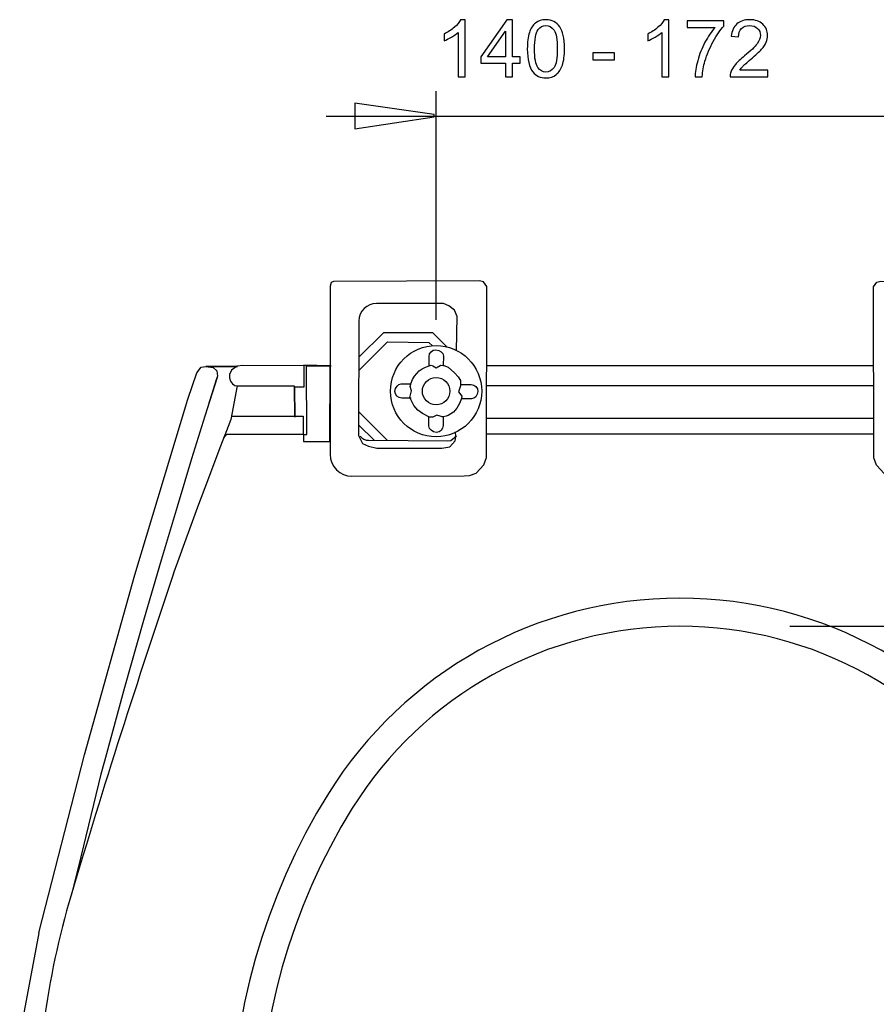
# Model space of a CAD drawing. Extents: x -33.4 to 25.4, y -36.2 to 36.2.
# Drawn here: x -33.2 to -2.8, y 1.3 to 36.2 of the extents above; entities that cross this region are included whole.
import ezdxf

# ---------------------------------------------------------------- set-up
doc = ezdxf.new("R2010")
doc.units = 0
doc.header["$MEASUREMENT"] = 0
doc.layers.get('0').update_dxf_attribs({"linetype": 'CONTINUOUS'})

msp = doc.modelspace()

# ---------------------------------------------------------------- linework, layer by layer
at = {"color": 250}
for points, knots in [([(-17.4131, 34.2127), (-17.4131, 34.2127), (-17.6609, 34.2127), (-17.6609, 34.2127), (-17.6609, 34.2127), (-17.6609, 34.2127), (-17.6609, 35.7931), (-17.6609, 35.7931), (-17.6609, 35.7931), (-17.7207, 35.7362), (-17.7987, 35.6792), (-17.8957, 35.6223), (-17.8957, 35.6223), (-17.993, 35.5654), (-18.08, 35.5227), (-18.1571, 35.4944), (-18.1571, 35.4944), (-18.1571, 35.4944), (-18.1571, 35.7338), (-18.1571, 35.7338), (-18.1571, 35.7338), (-18.0184, 35.7992), (-17.897, 35.8782), (-17.7931, 35.9709), (-17.7931, 35.9709), (-17.6896, 36.064), (-17.6158, 36.1539), (-17.5725, 36.2413), (-17.5725, 36.2413), (-17.5725, 36.2413), (-17.4131, 36.2413), (-17.4131, 36.2413), (-17.4131, 36.2413), (-17.4131, 36.2413), (-17.4131, 34.2127), (-17.4131, 34.2127)], [0, 0, 0, 0, 0.1, 0.1, 0.1, 0.1, 0.2, 0.2, 0.2, 0.2, 0.3, 0.3, 0.3, 0.3, 0.4, 0.4, 0.4, 0.4, 0.5, 0.5, 0.5, 0.5, 0.6, 0.6, 0.6, 0.6, 0.7, 0.7, 0.7, 0.7, 0.8, 0.8, 0.8, 0.8, 1, 1, 1, 1]), ([(-15.9827, 34.2127), (-15.9827, 34.2127), (-15.9827, 34.6962), (-15.9827, 34.6962), (-15.9827, 34.6962), (-15.9827, 34.6962), (-16.859, 34.6962), (-16.859, 34.6962), (-16.859, 34.6962), (-16.859, 34.6962), (-16.859, 34.9239), (-16.859, 34.9239), (-16.859, 34.9239), (-16.859, 34.9239), (-15.9371, 36.2329), (-15.9371, 36.2329), (-15.9371, 36.2329), (-15.9371, 36.2329), (-15.7344, 36.2329), (-15.7344, 36.2329), (-15.7344, 36.2329), (-15.7344, 36.2329), (-15.7344, 34.9239), (-15.7344, 34.9239), (-15.7344, 34.9239), (-15.7344, 34.9239), (-15.4615, 34.9239), (-15.4615, 34.9239), (-15.4615, 34.9239), (-15.4615, 34.9239), (-15.4615, 34.6962), (-15.4615, 34.6962), (-15.4615, 34.6962), (-15.4615, 34.6962), (-15.7344, 34.6962), (-15.7344, 34.6962), (-15.7344, 34.6962), (-15.7344, 34.6962), (-15.7344, 34.2127), (-15.7344, 34.2127), (-15.7344, 34.2127), (-15.7344, 34.2127), (-15.9827, 34.2127), (-15.9827, 34.2127)], [0, 0, 0, 0, 0.0833333, 0.0833333, 0.0833333, 0.0833333, 0.1666667, 0.1666667, 0.1666667, 0.1666667, 0.25, 0.25, 0.25, 0.25, 0.3333333, 0.3333333, 0.3333333, 0.3333333, 0.4166667, 0.4166667, 0.4166667, 0.4166667, 0.5, 0.5, 0.5, 0.5, 0.5833333, 0.5833333, 0.5833333, 0.5833333, 0.6666667, 0.6666667, 0.6666667, 0.6666667, 0.75, 0.75, 0.75, 0.75, 0.8333333, 0.8333333, 0.8333333, 0.8333333, 1, 1, 1, 1]), ([(-15.2079, 35.2089), (-15.2079, 35.4479), (-15.1835, 35.6403), (-15.1341, 35.7856), (-15.1341, 35.7856), (-15.0852, 35.9313), (-15.0118, 36.0438), (-14.9149, 36.1229), (-14.9149, 36.1229), (-14.8181, 36.2018), (-14.6961, 36.2413), (-14.5494, 36.2413), (-14.5494, 36.2413), (-14.4408, 36.2413), (-14.3458, 36.2193), (-14.2639, 36.1755), (-14.2639, 36.1755), (-14.1821, 36.1322), (-14.1148, 36.0692), (-14.0612, 35.9869), (-14.0612, 35.9869), (-14.0081, 35.9046), (-13.9662, 35.8044), (-13.9361, 35.6863), (-13.9361, 35.6863), (-13.9055, 35.5683), (-13.8905, 35.4093), (-13.8905, 35.2089), (-13.8905, 35.2089), (-13.8905, 34.9719), (-13.9149, 34.7809), (-13.9634, 34.6351), (-13.9634, 34.6351), (-14.0123, 34.4892), (-14.0852, 34.3769), (-14.1821, 34.2974), (-14.1821, 34.2974), (-14.279, 34.2179), (-14.4012, 34.1784), (-14.5494, 34.1784), (-14.5494, 34.1784), (-14.7441, 34.1784), (-14.897, 34.248), (-15.0081, 34.3877), (-15.0081, 34.3877), (-15.1412, 34.5556), (-15.2079, 34.8298), (-15.2079, 35.2089)], [0, 0, 0, 0, 0.0769231, 0.0769231, 0.0769231, 0.0769231, 0.1538462, 0.1538462, 0.1538462, 0.1538462, 0.2307692, 0.2307692, 0.2307692, 0.2307692, 0.3076923, 0.3076923, 0.3076923, 0.3076923, 0.3846154, 0.3846154, 0.3846154, 0.3846154, 0.4615385, 0.4615385, 0.4615385, 0.4615385, 0.5384615, 0.5384615, 0.5384615, 0.5384615, 0.6153846, 0.6153846, 0.6153846, 0.6153846, 0.6923077, 0.6923077, 0.6923077, 0.6923077, 0.7692308, 0.7692308, 0.7692308, 0.7692308, 0.8461538, 0.8461538, 0.8461538, 0.8461538, 1, 1, 1, 1]), ([(-14.953, 35.2089), (-14.953, 34.8773), (-14.9139, 34.6568), (-14.8363, 34.5467), (-14.8363, 34.5467), (-14.7588, 34.437), (-14.6632, 34.3821), (-14.5494, 34.3821), (-14.5494, 34.3821), (-14.4351, 34.3821), (-14.3397, 34.4376), (-14.262, 34.5476), (-14.262, 34.5476), (-14.1844, 34.6576), (-14.1454, 34.8783), (-14.1454, 35.2089), (-14.1454, 35.2089), (-14.1454, 35.5414), (-14.1844, 35.7625), (-14.262, 35.8716), (-14.262, 35.8716), (-14.3397, 35.9813), (-14.4361, 36.0358), (-14.5518, 36.0358), (-14.5518, 36.0358), (-14.6661, 36.0358), (-14.7568, 35.9874), (-14.825, 35.891), (-14.825, 35.891), (-14.9102, 35.7682), (-14.953, 35.5406), (-14.953, 35.2089)], [0, 0, 0, 0, 0.1111111, 0.1111111, 0.1111111, 0.1111111, 0.2222222, 0.2222222, 0.2222222, 0.2222222, 0.3333333, 0.3333333, 0.3333333, 0.3333333, 0.4444444, 0.4444444, 0.4444444, 0.4444444, 0.5555556, 0.5555556, 0.5555556, 0.5555556, 0.6666667, 0.6666667, 0.6666667, 0.6666667, 0.7777778, 0.7777778, 0.7777778, 0.7777778, 1, 1, 1, 1]), ([(-10.1963, 34.2127), (-10.1963, 34.2127), (-10.4441, 34.2127), (-10.4441, 34.2127), (-10.4441, 34.2127), (-10.4441, 34.2127), (-10.4441, 35.7931), (-10.4441, 35.7931), (-10.4441, 35.7931), (-10.504, 35.7362), (-10.582, 35.6792), (-10.6789, 35.6223), (-10.6789, 35.6223), (-10.7763, 35.5654), (-10.8632, 35.5227), (-10.9404, 35.4944), (-10.9404, 35.4944), (-10.9404, 35.4944), (-10.9404, 35.7338), (-10.9404, 35.7338), (-10.9404, 35.7338), (-10.8017, 35.7992), (-10.6803, 35.8782), (-10.5764, 35.9709), (-10.5764, 35.9709), (-10.4729, 36.064), (-10.399, 36.1539), (-10.3558, 36.2413), (-10.3558, 36.2413), (-10.3558, 36.2413), (-10.1963, 36.2413), (-10.1963, 36.2413), (-10.1963, 36.2413), (-10.1963, 36.2413), (-10.1963, 34.2127), (-10.1963, 34.2127)], [0, 0, 0, 0, 0.1, 0.1, 0.1, 0.1, 0.2, 0.2, 0.2, 0.2, 0.3, 0.3, 0.3, 0.3, 0.4, 0.4, 0.4, 0.4, 0.5, 0.5, 0.5, 0.5, 0.6, 0.6, 0.6, 0.6, 0.7, 0.7, 0.7, 0.7, 0.8, 0.8, 0.8, 0.8, 1, 1, 1, 1]), ([(-9.5443, 35.968), (-9.5443, 35.968), (-9.5443, 36.2066), (-9.5443, 36.2066), (-9.5443, 36.2066), (-9.5443, 36.2066), (-8.2368, 36.2066), (-8.2368, 36.2066), (-8.2368, 36.2066), (-8.2368, 36.2066), (-8.2368, 36.0137), (-8.2368, 36.0137), (-8.2368, 36.0137), (-8.3651, 35.8768), (-8.4926, 35.6948), (-8.6192, 35.4681), (-8.6192, 35.4681), (-8.7452, 35.2413), (-8.8431, 35.0076), (-8.9117, 34.7682), (-8.9117, 34.7682), (-8.9616, 34.5989), (-8.9931, 34.414), (-9.0067, 34.2127), (-9.0067, 34.2127), (-9.0067, 34.2127), (-9.2616, 34.2127), (-9.2616, 34.2127), (-9.2616, 34.2127), (-9.2588, 34.3717), (-9.2277, 34.5636), (-9.168, 34.7889), (-9.168, 34.7889), (-9.1083, 35.0138), (-9.0228, 35.231), (-8.9112, 35.4398), (-8.9112, 35.4398), (-8.7993, 35.6487), (-8.6807, 35.8251), (-8.5547, 35.968), (-8.5547, 35.968), (-8.5547, 35.968), (-9.5443, 35.968), (-9.5443, 35.968)], [0, 0, 0, 0, 0.0833333, 0.0833333, 0.0833333, 0.0833333, 0.1666667, 0.1666667, 0.1666667, 0.1666667, 0.25, 0.25, 0.25, 0.25, 0.3333333, 0.3333333, 0.3333333, 0.3333333, 0.4166667, 0.4166667, 0.4166667, 0.4166667, 0.5, 0.5, 0.5, 0.5, 0.5833333, 0.5833333, 0.5833333, 0.5833333, 0.6666667, 0.6666667, 0.6666667, 0.6666667, 0.75, 0.75, 0.75, 0.75, 0.8333333, 0.8333333, 0.8333333, 0.8333333, 1, 1, 1, 1]), ([(-6.6874, 34.4511), (-6.6874, 34.4511), (-6.6874, 34.2127), (-6.6874, 34.2127), (-6.6874, 34.2127), (-6.6874, 34.2127), (-8.0227, 34.2127), (-8.0227, 34.2127), (-8.0227, 34.2127), (-8.0246, 34.2724), (-8.0151, 34.3299), (-7.994, 34.3849), (-7.994, 34.3849), (-7.9602, 34.4761), (-7.9056, 34.5655), (-7.8308, 34.6538), (-7.8308, 34.6538), (-7.7555, 34.7419), (-7.6474, 34.844), (-7.5062, 34.9596), (-7.5062, 34.9596), (-7.2866, 35.1398), (-7.138, 35.2823), (-7.0609, 35.3877), (-7.0609, 35.3877), (-6.9837, 35.4926), (-6.9451, 35.5923), (-6.9451, 35.6859), (-6.9451, 35.6859), (-6.9451, 35.7842), (-6.9804, 35.867), (-7.0504, 35.9347), (-7.0504, 35.9347), (-7.121, 36.0019), (-7.2128, 36.0358), (-7.3257, 36.0358), (-7.3257, 36.0358), (-7.4451, 36.0358), (-7.5406, 36.0001), (-7.6121, 35.9281), (-7.6121, 35.9281), (-7.6841, 35.8566), (-7.7203, 35.7574), (-7.7212, 35.6308), (-7.7212, 35.6308), (-7.7212, 35.6308), (-7.9762, 35.6568), (-7.9762, 35.6568), (-7.9762, 35.6568), (-7.9588, 35.8472), (-7.8929, 35.992), (-7.7791, 36.0918), (-7.7791, 36.0918), (-7.6652, 36.1915), (-7.5119, 36.2413), (-7.3199, 36.2413), (-7.3199, 36.2413), (-7.1262, 36.2413), (-6.9728, 36.1873), (-6.86, 36.08), (-6.86, 36.08), (-6.7467, 35.9723), (-6.6902, 35.8392), (-6.6902, 35.6802), (-6.6902, 35.6802), (-6.6902, 35.5993), (-6.7066, 35.5198), (-6.74, 35.4418), (-6.74, 35.4418), (-6.7729, 35.3637), (-6.828, 35.2814), (-6.9046, 35.1953), (-6.9046, 35.1953), (-6.9813, 35.1088), (-7.1088, 34.9902), (-7.287, 34.8397), (-7.287, 34.8397), (-7.4357, 34.7145), (-7.5312, 34.63), (-7.5736, 34.5852), (-7.5736, 34.5852), (-7.6158, 34.541), (-7.6507, 34.4963), (-7.6784, 34.4511), (-7.6784, 34.4511), (-7.6784, 34.4511), (-6.6874, 34.4511), (-6.6874, 34.4511)], [0, 0, 0, 0, 0.0434783, 0.0434783, 0.0434783, 0.0434783, 0.0869565, 0.0869565, 0.0869565, 0.0869565, 0.1304348, 0.1304348, 0.1304348, 0.1304348, 0.173913, 0.173913, 0.173913, 0.173913, 0.2173913, 0.2173913, 0.2173913, 0.2173913, 0.2608696, 0.2608696, 0.2608696, 0.2608696, 0.3043478, 0.3043478, 0.3043478, 0.3043478, 0.3478261, 0.3478261, 0.3478261, 0.3478261, 0.3913043, 0.3913043, 0.3913043, 0.3913043, 0.4347826, 0.4347826, 0.4347826, 0.4347826, 0.4782609, 0.4782609, 0.4782609, 0.4782609, 0.5217391, 0.5217391, 0.5217391, 0.5217391, 0.5652174, 0.5652174, 0.5652174, 0.5652174, 0.6086957, 0.6086957, 0.6086957, 0.6086957, 0.6521739, 0.6521739, 0.6521739, 0.6521739, 0.6956522, 0.6956522, 0.6956522, 0.6956522, 0.7391304, 0.7391304, 0.7391304, 0.7391304, 0.7826087, 0.7826087, 0.7826087, 0.7826087, 0.826087, 0.826087, 0.826087, 0.826087, 0.8695652, 0.8695652, 0.8695652, 0.8695652, 0.9130435, 0.9130435, 0.9130435, 0.9130435, 1, 1, 1, 1]), ([(-15.9827, 34.9239), (-15.9827, 34.9239), (-15.9827, 35.8345), (-15.9827, 35.8345), (-15.9827, 35.8345), (-15.9827, 35.8345), (-16.6148, 34.9239), (-16.6148, 34.9239), (-16.6148, 34.9239), (-16.6148, 34.9239), (-15.9827, 34.9239), (-15.9827, 34.9239)], [0, 0, 0, 0, 0.25, 0.25, 0.25, 0.25, 0.5, 0.5, 0.5, 0.5, 1, 1, 1, 1]), ([(-12.882, 34.819), (-12.882, 34.819), (-12.882, 35.0683), (-12.882, 35.0683), (-12.882, 35.0683), (-12.882, 35.0683), (-12.1195, 35.0683), (-12.1195, 35.0683), (-12.1195, 35.0683), (-12.1195, 35.0683), (-12.1195, 34.819), (-12.1195, 34.819), (-12.1195, 34.819), (-12.1195, 34.819), (-12.882, 34.819), (-12.882, 34.819)], [0, 0, 0, 0, 0.2, 0.2, 0.2, 0.2, 0.4, 0.4, 0.4, 0.4, 0.6, 0.6, 0.6, 0.6, 1, 1, 1, 1]), ([(-21.3255, 33.279), (-21.3255, 33.279), (-18.5057, 32.8811), (-18.5057, 32.8811), (-18.5057, 32.8811), (-18.5057, 32.8811), (-18.5057, 32.7927), (-18.5057, 32.7927), (-18.5057, 32.7927), (-18.5057, 32.7927), (-21.3255, 32.3684), (-21.3255, 32.3684), (-21.3255, 32.3684), (-21.3255, 32.3684), (-21.3255, 33.279), (-21.3255, 33.279)], [0, 0, 0, 0, 0.2, 0.2, 0.2, 0.2, 0.4, 0.4, 0.4, 0.4, 0.6, 0.6, 0.6, 0.6, 1, 1, 1, 1]), ([(-21.4251, 20.0591), (-21.854, 20.0591), (-22.2017, 20.4068), (-22.2017, 20.8358), (-22.2017, 20.8358), (-22.2017, 20.8358), (-22.1946, 26.8011), (-22.1946, 26.8011), (-22.1946, 26.8011), (-22.1946, 26.8011), (-22.1559, 26.9308), (-22.1559, 26.9308), (-22.1559, 26.9308), (-22.1559, 26.9308), (-22.0782, 26.9568), (-22.0782, 26.9568), (-22.0782, 26.9568), (-22.0782, 26.9568), (-16.9006, 26.9826), (-16.9006, 26.9826), (-16.9006, 26.9826), (-16.9006, 26.9826), (-16.7582, 26.9438), (-16.7582, 26.9438), (-16.7582, 26.9438), (-16.7582, 26.9438), (-16.6418, 26.7881), (-16.6418, 26.7881), (-16.6418, 26.7881), (-16.6418, 26.7881), (-16.6547, 20.718), (-16.6547, 20.718), (-16.6547, 20.718), (-16.6547, 20.718), (-16.7453, 20.4586), (-16.7453, 20.4586), (-16.7453, 20.4586), (-16.7453, 20.4586), (-17.0171, 20.1732), (-17.0171, 20.1732), (-17.0171, 20.1732), (-17.0171, 20.1732), (-17.263, 20.0825), (-17.263, 20.0825), (-17.263, 20.0825), (-17.263, 20.0825), (-17.4442, 20.0695), (-17.4442, 20.0695), (-17.4442, 20.0695), (-17.4442, 20.0695), (-21.4251, 20.0591), (-21.4251, 20.0591)], [0, 0, 0, 0, 0.0714286, 0.0714286, 0.0714286, 0.0714286, 0.1428571, 0.1428571, 0.1428571, 0.1428571, 0.2142857, 0.2142857, 0.2142857, 0.2142857, 0.2857143, 0.2857143, 0.2857143, 0.2857143, 0.3571429, 0.3571429, 0.3571429, 0.3571429, 0.4285714, 0.4285714, 0.4285714, 0.4285714, 0.5, 0.5, 0.5, 0.5, 0.5714286, 0.5714286, 0.5714286, 0.5714286, 0.6428571, 0.6428571, 0.6428571, 0.6428571, 0.7142857, 0.7142857, 0.7142857, 0.7142857, 0.7857143, 0.7857143, 0.7857143, 0.7857143, 0.8571429, 0.8571429, 0.8571429, 0.8571429, 1, 1, 1, 1]), ([(1.8494, 20.0474), (2.2783, 20.0474), (2.6261, 20.3951), (2.6261, 20.824), (2.6261, 20.824), (2.6261, 20.824), (2.619, 26.7894), (2.619, 26.7894), (2.619, 26.7894), (2.619, 26.7894), (2.5802, 26.9191), (2.5802, 26.9191), (2.5802, 26.9191), (2.5802, 26.9191), (2.5026, 26.945), (2.5026, 26.945), (2.5026, 26.945), (2.5026, 26.945), (-2.6752, 26.9709), (-2.6752, 26.9709), (-2.6752, 26.9709), (-2.6752, 26.9709), (-2.8175, 26.9321), (-2.8175, 26.9321), (-2.8175, 26.9321), (-2.8175, 26.9321), (-2.934, 26.7764), (-2.934, 26.7764), (-2.934, 26.7764), (-2.934, 26.7764), (-2.9211, 20.7063), (-2.9211, 20.7063), (-2.9211, 20.7063), (-2.9211, 20.7063), (-2.8304, 20.4468), (-2.8304, 20.4468), (-2.8304, 20.4468), (-2.8304, 20.4468), (-2.5587, 20.1615), (-2.5587, 20.1615), (-2.5587, 20.1615), (-2.5587, 20.1615), (-2.3127, 20.0707), (-2.3127, 20.0707), (-2.3127, 20.0707), (-2.3127, 20.0707), (-2.1315, 20.0577), (-2.1315, 20.0577), (-2.1315, 20.0577), (-2.1315, 20.0577), (1.8494, 20.0474), (1.8494, 20.0474)], [0, 0, 0, 0, 0.0714286, 0.0714286, 0.0714286, 0.0714286, 0.1428571, 0.1428571, 0.1428571, 0.1428571, 0.2142857, 0.2142857, 0.2142857, 0.2142857, 0.2857143, 0.2857143, 0.2857143, 0.2857143, 0.3571429, 0.3571429, 0.3571429, 0.3571429, 0.4285714, 0.4285714, 0.4285714, 0.4285714, 0.5, 0.5, 0.5, 0.5, 0.5714286, 0.5714286, 0.5714286, 0.5714286, 0.6428571, 0.6428571, 0.6428571, 0.6428571, 0.7142857, 0.7142857, 0.7142857, 0.7142857, 0.7857143, 0.7857143, 0.7857143, 0.7857143, 0.8571429, 0.8571429, 0.8571429, 0.8571429, 1, 1, 1, 1]), ([(-17.7131, 24.509), (-17.7131, 24.509), (-17.699, 25.7214), (-17.699, 25.7214), (-17.699, 25.7214), (-17.699, 25.7214), (-17.7835, 25.9471), (-17.7835, 25.9471), (-17.7835, 25.9471), (-17.7835, 25.9471), (-17.9945, 26.1021), (-17.9945, 26.1021), (-17.9945, 26.1021), (-17.9945, 26.1021), (-18.1774, 26.1867), (-18.1774, 26.1867), (-18.1774, 26.1867), (-18.1774, 26.1867), (-20.5545, 26.1838), (-20.5545, 26.1838), (-20.5545, 26.1838), (-20.898, 26.1838), (-21.1764, 25.9054), (-21.1764, 25.562), (-21.1764, 25.562), (-21.1764, 25.562), (-21.1883, 21.506), (-21.1883, 21.506), (-21.1883, 21.506), (-21.1883, 21.506), (-21.0476, 21.224), (-21.0476, 21.224), (-21.0476, 21.224), (-21.0476, 21.224), (-20.8365, 21.1253), (-20.8365, 21.1253), (-20.8365, 21.1253), (-20.8365, 21.1253), (-20.541, 21.0549), (-20.541, 21.0549), (-20.541, 21.0549), (-20.541, 21.0549), (-18.2337, 21.0549), (-18.2337, 21.0549), (-18.2337, 21.0549), (-18.2337, 21.0549), (-17.9523, 21.0972), (-17.9523, 21.0972), (-17.9523, 21.0972), (-17.9523, 21.0972), (-17.7694, 21.3086), (-17.7694, 21.3086), (-17.7694, 21.3086), (-17.7694, 21.3086), (-17.7412, 21.4638), (-17.7412, 21.4638), (-17.7412, 21.4638), (-17.7412, 21.4638), (-17.7553, 21.6329), (-17.7553, 21.6329)], [0, 0, 0, 0, 0.0625, 0.0625, 0.0625, 0.0625, 0.125, 0.125, 0.125, 0.125, 0.1875, 0.1875, 0.1875, 0.1875, 0.25, 0.25, 0.25, 0.25, 0.3125, 0.3125, 0.3125, 0.3125, 0.375, 0.375, 0.375, 0.375, 0.4375, 0.4375, 0.4375, 0.4375, 0.5, 0.5, 0.5, 0.5, 0.5625, 0.5625, 0.5625, 0.5625, 0.625, 0.625, 0.625, 0.625, 0.6875, 0.6875, 0.6875, 0.6875, 0.75, 0.75, 0.75, 0.75, 0.8125, 0.8125, 0.8125, 0.8125, 0.875, 0.875, 0.875, 0.875, 1, 1, 1, 1]), ([(-21.1764, 24.2766), (-21.1764, 24.2766), (-20.299, 25.154), (-20.299, 25.154), (-20.299, 25.154), (-20.299, 25.154), (-18.5737, 25.1574), (-18.5737, 25.1574), (-18.5737, 25.1574), (-18.5737, 25.1574), (-18.0598, 24.6504), (-18.0598, 24.6504)], [0, 0, 0, 0, 0.25, 0.25, 0.25, 0.25, 0.5, 0.5, 0.5, 0.5, 1, 1, 1, 1]), ([(-21.1764, 23.8017), (-21.1764, 23.8017), (-20.1599, 24.8181), (-20.1599, 24.8181), (-20.1599, 24.8181), (-20.1599, 24.8181), (-18.6958, 24.8001), (-18.6958, 24.8001), (-18.6958, 24.8001), (-18.6958, 24.8001), (-18.5724, 24.6764), (-18.5724, 24.6764)], [0, 0, 0, 0, 0.25, 0.25, 0.25, 0.25, 0.5, 0.5, 0.5, 0.5, 1, 1, 1, 1]), ([(-16.8258, 23.0745), (-16.8258, 23.9675), (-17.5496, 24.6914), (-18.4426, 24.6914), (-18.4426, 24.6914), (-19.3356, 24.6914), (-20.0595, 23.9675), (-20.0595, 23.0745), (-20.0595, 23.0745), (-20.0595, 22.1815), (-19.3356, 21.4576), (-18.4426, 21.4576), (-18.4426, 21.4576), (-17.5496, 21.4576), (-16.8258, 22.1815), (-16.8258, 23.0745)], [0, 0, 0, 0, 0.2, 0.2, 0.2, 0.2, 0.4, 0.4, 0.4, 0.4, 0.6, 0.6, 0.6, 0.6, 1, 1, 1, 1]), ([(-18.6927, 23.9729), (-18.6927, 23.9729), (-18.6891, 24.3012), (-18.6891, 24.3012), (-18.6891, 24.3012), (-18.6891, 24.4351), (-18.5806, 24.5437), (-18.4466, 24.5437), (-18.4466, 24.5437), (-18.4466, 24.5437), (-18.3475, 24.5206), (-18.3475, 24.5206), (-18.3475, 24.5206), (-18.3475, 24.5206), (-18.2578, 24.4668), (-18.2578, 24.4668), (-18.2578, 24.4668), (-18.2578, 24.4668), (-18.204, 24.4042), (-18.204, 24.4042), (-18.204, 24.4042), (-18.204, 24.4042), (-18.1816, 24.3147), (-18.1816, 24.3147), (-18.1816, 24.3147), (-18.1816, 24.3147), (-18.186, 23.9893), (-18.186, 23.9893)], [0, 0, 0, 0, 0.125, 0.125, 0.125, 0.125, 0.25, 0.25, 0.25, 0.25, 0.375, 0.375, 0.375, 0.375, 0.5, 0.5, 0.5, 0.5, 0.625, 0.625, 0.625, 0.625, 0.75, 0.75, 0.75, 0.75, 1, 1, 1, 1]), ([(-32.5274, 3.8689), (-32.5274, 3.8689), (-30.9083, 10.1799), (-30.9083, 10.1799), (-30.9083, 10.1799), (-30.9083, 10.1799), (-29.126, 16.5635), (-29.126, 16.5635), (-29.126, 16.5635), (-29.126, 16.5635), (-27.2451, 22.7907), (-27.2451, 22.7907), (-27.2451, 22.7907), (-27.2451, 22.7907), (-26.9239, 23.7209), (-26.9239, 23.7209), (-26.9239, 23.7209), (-26.9239, 23.7209), (-26.7645, 23.9206), (-26.7645, 23.9206), (-26.7645, 23.9206), (-26.7645, 23.9206), (-26.5984, 23.9472), (-26.5984, 23.9472), (-26.5984, 23.9472), (-26.5984, 23.9472), (-25.482, 23.9472), (-25.482, 23.9472), (-25.482, 23.9472), (-25.482, 23.9472), (-26.605, 23.9472), (-26.605, 23.9472), (-26.605, 23.9472), (-26.605, 23.9472), (-26.3392, 23.9139), (-26.3392, 23.9139), (-26.3392, 23.9139), (-26.3392, 23.9139), (-26.2196, 23.7941), (-26.2196, 23.7941), (-26.2196, 23.7941), (-26.2196, 23.7941), (-26.1864, 23.601), (-26.1864, 23.601), (-26.1864, 23.601), (-26.1864, 23.601), (-26.2329, 23.4744), (-26.2329, 23.4744), (-26.2329, 23.4744), (-26.2329, 23.4744), (-26.5187, 22.5689), (-26.5187, 22.5689)], [0, 0, 0, 0, 0.0714286, 0.0714286, 0.0714286, 0.0714286, 0.1428571, 0.1428571, 0.1428571, 0.1428571, 0.2142857, 0.2142857, 0.2142857, 0.2142857, 0.2857143, 0.2857143, 0.2857143, 0.2857143, 0.3571429, 0.3571429, 0.3571429, 0.3571429, 0.4285714, 0.4285714, 0.4285714, 0.4285714, 0.5, 0.5, 0.5, 0.5, 0.5714286, 0.5714286, 0.5714286, 0.5714286, 0.6428571, 0.6428571, 0.6428571, 0.6428571, 0.7142857, 0.7142857, 0.7142857, 0.7142857, 0.7857143, 0.7857143, 0.7857143, 0.7857143, 0.8571429, 0.8571429, 0.8571429, 0.8571429, 1, 1, 1, 1]), ([(-25.6899, 22.1867), (-25.6899, 22.1867), (-23.1483, 22.1867), (-23.1483, 22.1867), (-23.1483, 22.1867), (-23.1483, 22.1867), (-23.1555, 21.5338), (-23.1555, 21.5338), (-23.1555, 21.5338), (-23.1555, 21.5338), (-23.0194, 21.5338), (-23.0194, 21.5338), (-23.0194, 21.5338), (-23.0194, 21.5338), (-23.0338, 23.9658), (-23.0338, 23.9658), (-23.0338, 23.9658), (-23.0338, 23.9658), (-22.1603, 23.9729), (-22.1603, 23.9729), (-22.1603, 23.9729), (-22.1603, 23.9729), (-25.2961, 23.9874), (-25.2961, 23.9874), (-25.2961, 23.9874), (-25.2961, 23.9874), (-25.4894, 23.9586), (-25.4894, 23.9586), (-25.4894, 23.9586), (-25.4894, 23.9586), (-25.6899, 23.8224), (-25.6899, 23.8224), (-25.6899, 23.8224), (-25.6899, 23.8224), (-25.7673, 23.6609), (-25.7673, 23.6609), (-25.7673, 23.6609), (-25.7673, 23.6609), (-25.7666, 23.5473), (-25.7666, 23.5473), (-25.7666, 23.5473), (-25.7666, 23.5473), (-25.7288, 23.4261), (-25.7288, 23.4261), (-25.7288, 23.4261), (-25.7288, 23.4261), (-25.6637, 23.3342), (-25.6637, 23.3342), (-25.6637, 23.3342), (-25.6637, 23.3342), (-25.582, 23.277), (-25.582, 23.277), (-25.582, 23.277), (-25.582, 23.277), (-25.4909, 23.2576), (-25.4909, 23.2576), (-25.4909, 23.2576), (-25.4909, 23.2576), (-25.7185, 22.0719), (-25.7185, 22.0719), (-25.7185, 22.0719), (-25.7185, 22.0719), (-25.9619, 21.4191), (-25.9619, 21.4191), (-25.9619, 21.4191), (-25.9619, 21.4191), (-25.8545, 21.5553), (-25.8545, 21.5553), (-25.8545, 21.5553), (-25.8545, 21.5553), (-23.1412, 21.5482), (-23.1412, 21.5482), (-23.1412, 21.5482), (-23.1412, 21.5482), (-23.1412, 21.29), (-23.1412, 21.29), (-23.1412, 21.29), (-23.1412, 21.29), (-22.2033, 21.29), (-22.2033, 21.29), (-22.2033, 21.29), (-22.2033, 21.29), (-22.1962, 23.9729), (-22.1962, 23.9729), (-22.1962, 23.9729), (-22.1962, 23.9729), (-23.1269, 23.9945), (-23.1269, 23.9945), (-23.1269, 23.9945), (-23.1269, 23.9945), (-23.134, 23.2125), (-23.134, 23.2125), (-23.134, 23.2125), (-23.134, 23.2125), (-23.4561, 23.2198), (-23.4561, 23.2198), (-23.4561, 23.2198), (-23.4561, 23.2198), (-23.449, 22.1508), (-23.449, 22.1508), (-23.449, 22.1508), (-23.449, 22.1508), (-23.4561, 23.2556), (-23.4561, 23.2556), (-23.4561, 23.2556), (-23.4561, 23.2556), (-25.5037, 23.2484), (-25.5037, 23.2484)], [0, 0, 0, 0, 0.0357143, 0.0357143, 0.0357143, 0.0357143, 0.0714286, 0.0714286, 0.0714286, 0.0714286, 0.1071429, 0.1071429, 0.1071429, 0.1071429, 0.1428571, 0.1428571, 0.1428571, 0.1428571, 0.1785714, 0.1785714, 0.1785714, 0.1785714, 0.2142857, 0.2142857, 0.2142857, 0.2142857, 0.25, 0.25, 0.25, 0.25, 0.2857143, 0.2857143, 0.2857143, 0.2857143, 0.3214286, 0.3214286, 0.3214286, 0.3214286, 0.3571429, 0.3571429, 0.3571429, 0.3571429, 0.3928571, 0.3928571, 0.3928571, 0.3928571, 0.4285714, 0.4285714, 0.4285714, 0.4285714, 0.4642857, 0.4642857, 0.4642857, 0.4642857, 0.5, 0.5, 0.5, 0.5, 0.5357143, 0.5357143, 0.5357143, 0.5357143, 0.5714286, 0.5714286, 0.5714286, 0.5714286, 0.6071429, 0.6071429, 0.6071429, 0.6071429, 0.6428571, 0.6428571, 0.6428571, 0.6428571, 0.6785714, 0.6785714, 0.6785714, 0.6785714, 0.7142857, 0.7142857, 0.7142857, 0.7142857, 0.75, 0.75, 0.75, 0.75, 0.7857143, 0.7857143, 0.7857143, 0.7857143, 0.8214286, 0.8214286, 0.8214286, 0.8214286, 0.8571429, 0.8571429, 0.8571429, 0.8571429, 0.8928571, 0.8928571, 0.8928571, 0.8928571, 0.9285714, 0.9285714, 0.9285714, 0.9285714, 1, 1, 1, 1]), ([(-18.6109, 23.992), (-18.6388, 23.9869), (-18.6659, 23.9804), (-18.6927, 23.9729), (-18.6927, 23.9729), (-19.0341, 23.8779), (-19.2953, 23.5961), (-19.3601, 23.2428), (-19.3601, 23.2428), (-19.3601, 23.2428), (-19.3127, 23.0819), (-19.3127, 23.0819), (-19.3127, 23.0819), (-19.3127, 23.0819), (-19.3677, 22.8517), (-19.3677, 22.8517), (-19.3677, 22.8517), (-19.3677, 22.8517), (-19.2278, 22.5715), (-19.2278, 22.5715), (-19.2278, 22.5715), (-19.2278, 22.5715), (-19.0931, 22.4014), (-19.0931, 22.4014), (-19.0931, 22.4014), (-19.0931, 22.4014), (-18.9232, 22.2812), (-18.9232, 22.2812), (-18.9232, 22.2812), (-18.9232, 22.2812), (-18.6934, 22.1661), (-18.6934, 22.1661), (-18.6934, 22.1661), (-18.6934, 22.1661), (-18.6736, 22.1562), (-18.6736, 22.1562), (-18.6736, 22.1562), (-18.6736, 22.1562), (-18.5587, 22.1511), (-18.5587, 22.1511), (-18.5587, 22.1511), (-18.5587, 22.1511), (-18.5126, 22.176), (-18.5126, 22.176), (-18.5126, 22.176), (-18.5126, 22.176), (-18.4189, 22.2262), (-18.4189, 22.2262), (-18.4189, 22.2262), (-18.4189, 22.2262), (-18.2956, 22.1839), (-18.2956, 22.1839), (-18.2956, 22.1839), (-18.2956, 22.1839), (-18.2291, 22.1611), (-18.2291, 22.1611), (-18.2291, 22.1611), (-18.2291, 22.1611), (-18.1867, 22.1702), (-18.1867, 22.1702), (-18.1867, 22.1702), (-18.1867, 22.1702), (-18.0873, 22.1916), (-18.0873, 22.1916), (-18.0873, 22.1916), (-18.0873, 22.1916), (-18.0866, 22.1917), (-18.0866, 22.1917), (-18.0866, 22.1917), (-18.0866, 22.1917), (-18.0194, 22.2061), (-18.0194, 22.2061), (-18.0194, 22.2061), (-18.0194, 22.2061), (-17.8247, 22.3263), (-17.8247, 22.3263), (-17.8247, 22.3263), (-17.8247, 22.3263), (-17.7048, 22.4664), (-17.7048, 22.4664), (-17.7048, 22.4664), (-17.7048, 22.4664), (-17.6099, 22.6415), (-17.6099, 22.6415), (-17.6099, 22.6415), (-17.6099, 22.6415), (-17.545, 22.8166), (-17.545, 22.8166), (-17.545, 22.8166), (-17.545, 22.8166), (-17.53, 22.9017), (-17.53, 22.9017), (-17.53, 22.9017), (-17.53, 22.9017), (-17.6499, 23.0469), (-17.6499, 23.0469), (-17.6499, 23.0469), (-17.6499, 23.0469), (-17.575, 23.262), (-17.575, 23.262), (-17.575, 23.262), (-17.575, 23.262), (-17.575, 23.4572), (-17.575, 23.4572), (-17.575, 23.4572), (-17.575, 23.4572), (-17.6599, 23.5873), (-17.6599, 23.5873), (-17.6599, 23.5873), (-17.6599, 23.5873), (-17.7897, 23.7275), (-17.7897, 23.7275), (-17.7897, 23.7275), (-17.7897, 23.7275), (-18.0194, 23.9226), (-18.0194, 23.9226), (-18.0194, 23.9226), (-18.0194, 23.9226), (-18.1692, 23.9877), (-18.1692, 23.9877), (-18.1692, 23.9877), (-18.1692, 23.9877), (-18.186, 23.9893), (-18.186, 23.9893), (-18.186, 23.9893), (-18.186, 23.9893), (-18.2691, 23.9977), (-18.2691, 23.9977), (-18.2691, 23.9977), (-18.2691, 23.9977), (-18.2975, 23.9818), (-18.2975, 23.9818), (-18.2975, 23.9818), (-18.2975, 23.9818), (-18.4389, 23.9026), (-18.4389, 23.9026), (-18.4389, 23.9026), (-18.4389, 23.9026), (-18.5629, 23.9671), (-18.5629, 23.9671), (-18.5629, 23.9671), (-18.5629, 23.9671), (-18.6109, 23.992), (-18.6109, 23.992)], [0, 0, 0, 0, 0.027027, 0.027027, 0.027027, 0.027027, 0.0540541, 0.0540541, 0.0540541, 0.0540541, 0.0810811, 0.0810811, 0.0810811, 0.0810811, 0.1081081, 0.1081081, 0.1081081, 0.1081081, 0.1351351, 0.1351351, 0.1351351, 0.1351351, 0.1621622, 0.1621622, 0.1621622, 0.1621622, 0.1891892, 0.1891892, 0.1891892, 0.1891892, 0.2162162, 0.2162162, 0.2162162, 0.2162162, 0.2432432, 0.2432432, 0.2432432, 0.2432432, 0.2702703, 0.2702703, 0.2702703, 0.2702703, 0.2972973, 0.2972973, 0.2972973, 0.2972973, 0.3243243, 0.3243243, 0.3243243, 0.3243243, 0.3513514, 0.3513514, 0.3513514, 0.3513514, 0.3783784, 0.3783784, 0.3783784, 0.3783784, 0.4054054, 0.4054054, 0.4054054, 0.4054054, 0.4324324, 0.4324324, 0.4324324, 0.4324324, 0.4594595, 0.4594595, 0.4594595, 0.4594595, 0.4864865, 0.4864865, 0.4864865, 0.4864865, 0.5135135, 0.5135135, 0.5135135, 0.5135135, 0.5405405, 0.5405405, 0.5405405, 0.5405405, 0.5675676, 0.5675676, 0.5675676, 0.5675676, 0.5945946, 0.5945946, 0.5945946, 0.5945946, 0.6216216, 0.6216216, 0.6216216, 0.6216216, 0.6486486, 0.6486486, 0.6486486, 0.6486486, 0.6756757, 0.6756757, 0.6756757, 0.6756757, 0.7027027, 0.7027027, 0.7027027, 0.7027027, 0.7297297, 0.7297297, 0.7297297, 0.7297297, 0.7567568, 0.7567568, 0.7567568, 0.7567568, 0.7837838, 0.7837838, 0.7837838, 0.7837838, 0.8108108, 0.8108108, 0.8108108, 0.8108108, 0.8378378, 0.8378378, 0.8378378, 0.8378378, 0.8648649, 0.8648649, 0.8648649, 0.8648649, 0.8918919, 0.8918919, 0.8918919, 0.8918919, 0.9189189, 0.9189189, 0.9189189, 0.9189189, 0.9459459, 0.9459459, 0.9459459, 0.9459459, 1, 1, 1, 1]), ([(-26.2027, 23.5565), (-26.2027, 23.5565), (-26.6355, 22.1873), (-26.6355, 22.1873), (-26.6355, 22.1873), (-26.6355, 22.1873), (-27.1065, 20.6723), (-27.1065, 20.6723), (-27.1065, 20.6723), (-27.1065, 20.6723), (-27.6231, 18.9793), (-27.6231, 18.9793), (-27.6231, 18.9793), (-27.6231, 18.9793), (-28.1904, 17.0798), (-28.1904, 17.0798), (-28.1904, 17.0798), (-28.1904, 17.0798), (-28.812, 14.947), (-28.812, 14.947), (-28.812, 14.947), (-28.812, 14.947), (-29.4843, 12.5753), (-29.4843, 12.5753), (-29.4843, 12.5753), (-29.4843, 12.5753), (-30.2019, 9.9624), (-30.2019, 9.9624), (-30.2019, 9.9624), (-30.2019, 9.9624), (-30.3259, 9.502), (-30.3259, 9.502), (-30.3259, 9.502), (-30.3259, 9.502), (-31.1223, 6.2257), (-31.1223, 6.2257), (-31.1223, 6.2257), (-31.1223, 6.2257), (-31.3223, 5.4381), (-31.3223, 5.4381)], [0, 0, 0, 0, 0.0909091, 0.0909091, 0.0909091, 0.0909091, 0.1818182, 0.1818182, 0.1818182, 0.1818182, 0.2727273, 0.2727273, 0.2727273, 0.2727273, 0.3636364, 0.3636364, 0.3636364, 0.3636364, 0.4545455, 0.4545455, 0.4545455, 0.4545455, 0.5454545, 0.5454545, 0.5454545, 0.5454545, 0.6363636, 0.6363636, 0.6363636, 0.6363636, 0.7272727, 0.7272727, 0.7272727, 0.7272727, 0.8181818, 0.8181818, 0.8181818, 0.8181818, 1, 1, 1, 1]), ([(-17.9575, 23.0745), (-17.9575, 23.3424), (-18.1747, 23.5595), (-18.4426, 23.5595), (-18.4426, 23.5595), (-18.7105, 23.5595), (-18.9277, 23.3424), (-18.9277, 23.0745), (-18.9277, 23.0745), (-18.9277, 22.8066), (-18.7105, 22.5894), (-18.4426, 22.5894), (-18.4426, 22.5894), (-18.1747, 22.5894), (-17.9575, 22.8066), (-17.9575, 23.0745)], [0, 0, 0, 0, 0.2, 0.2, 0.2, 0.2, 0.4, 0.4, 0.4, 0.4, 0.6, 0.6, 0.6, 0.6, 1, 1, 1, 1]), ([(-19.3258, 22.822), (-19.3258, 22.822), (-19.6615, 22.8257), (-19.6615, 22.8257), (-19.6615, 22.8257), (-19.7954, 22.8257), (-19.904, 22.9343), (-19.904, 23.0682), (-19.904, 23.0682), (-19.904, 23.0682), (-19.8809, 23.1673), (-19.8809, 23.1673), (-19.8809, 23.1673), (-19.8809, 23.1673), (-19.8271, 23.2571), (-19.8271, 23.2571), (-19.8271, 23.2571), (-19.8271, 23.2571), (-19.7645, 23.3108), (-19.7645, 23.3108), (-19.7645, 23.3108), (-19.7645, 23.3108), (-19.675, 23.3333), (-19.675, 23.3333), (-19.675, 23.3333), (-19.675, 23.3333), (-19.3483, 23.3289), (-19.3483, 23.3289)], [0, 0, 0, 0, 0.125, 0.125, 0.125, 0.125, 0.25, 0.25, 0.25, 0.25, 0.375, 0.375, 0.375, 0.375, 0.5, 0.5, 0.5, 0.5, 0.625, 0.625, 0.625, 0.625, 0.75, 0.75, 0.75, 0.75, 1, 1, 1, 1]), ([(-17.5378, 23.3142), (-17.5378, 23.3142), (-17.2021, 23.3105), (-17.2021, 23.3105), (-17.2021, 23.3105), (-17.0682, 23.3105), (-16.9596, 23.2019), (-16.9596, 23.068), (-16.9596, 23.068), (-16.9596, 23.068), (-16.9827, 22.9689), (-16.9827, 22.9689), (-16.9827, 22.9689), (-16.9827, 22.9689), (-17.0365, 22.8792), (-17.0365, 22.8792), (-17.0365, 22.8792), (-17.0365, 22.8792), (-17.0991, 22.8254), (-17.0991, 22.8254), (-17.0991, 22.8254), (-17.0991, 22.8254), (-17.1886, 22.8029), (-17.1886, 22.8029), (-17.1886, 22.8029), (-17.1886, 22.8029), (-17.5153, 22.8074), (-17.5153, 22.8074)], [0, 0, 0, 0, 0.125, 0.125, 0.125, 0.125, 0.25, 0.25, 0.25, 0.25, 0.375, 0.375, 0.375, 0.375, 0.5, 0.5, 0.5, 0.5, 0.625, 0.625, 0.625, 0.625, 0.75, 0.75, 0.75, 0.75, 1, 1, 1, 1]), ([(-20.1599, 21.3308), (-20.1599, 21.3308), (-21.1764, 22.3473), (-21.1764, 22.3473), (-21.1764, 22.3473), (-21.1764, 22.3473), (-20.1599, 21.3308), (-20.1599, 21.3308)], [0, 0, 0, 0, 0.3333333, 0.3333333, 0.3333333, 0.3333333, 1, 1, 1, 1]), ([(-18.1867, 22.1702), (-18.1867, 22.1702), (-18.1902, 21.8561), (-18.1902, 21.8561), (-18.1902, 21.8561), (-18.1902, 21.7221), (-18.2988, 21.6136), (-18.4327, 21.6136), (-18.4327, 21.6136), (-18.4327, 21.6136), (-18.5318, 21.6366), (-18.5318, 21.6366), (-18.5318, 21.6366), (-18.5318, 21.6366), (-18.6216, 21.6904), (-18.6216, 21.6904), (-18.6216, 21.6904), (-18.6216, 21.6904), (-18.6753, 21.7531), (-18.6753, 21.7531), (-18.6753, 21.7531), (-18.6753, 21.7531), (-18.6978, 21.8426), (-18.6978, 21.8426), (-18.6978, 21.8426), (-18.6978, 21.8426), (-18.6934, 22.1661), (-18.6934, 22.1661)], [0, 0, 0, 0, 0.125, 0.125, 0.125, 0.125, 0.25, 0.25, 0.25, 0.25, 0.375, 0.375, 0.375, 0.375, 0.5, 0.5, 0.5, 0.5, 0.625, 0.625, 0.625, 0.625, 0.75, 0.75, 0.75, 0.75, 1, 1, 1, 1]), ([(-20.6373, 21.3332), (-20.6373, 21.3332), (-21.1764, 21.8724), (-21.1764, 21.8724), (-21.1764, 21.8724), (-21.1764, 21.8724), (-20.6373, 21.3332), (-20.6373, 21.3332)], [0, 0, 0, 0, 0.3333333, 0.3333333, 0.3333333, 0.3333333, 1, 1, 1, 1]), ([(-27.7247, 16.6691), (-27.7247, 16.6691), (-27.5477, 17.159), (-27.5477, 17.159), (-27.5477, 17.159), (-27.5477, 17.159), (-27.3449, 17.7156), (-27.3449, 17.7156), (-27.3449, 17.7156), (-27.3449, 17.7156), (-27.1216, 18.324), (-27.1216, 18.324), (-27.1216, 18.324), (-27.1216, 18.324), (-26.8821, 18.9714), (-26.8821, 18.9714), (-26.8821, 18.9714), (-26.8821, 18.9714), (-26.6257, 19.658), (-26.6257, 19.658), (-26.6257, 19.658), (-26.6257, 19.658), (-26.3523, 20.3834), (-26.3523, 20.3834), (-26.3523, 20.3834), (-26.3523, 20.3834), (-26.0904, 21.0719), (-26.0904, 21.0719), (-26.0904, 21.0719), (-26.0904, 21.0719), (-25.9038, 21.5583), (-25.9038, 21.5583)], [0, 0, 0, 0, 0.1111111, 0.1111111, 0.1111111, 0.1111111, 0.2222222, 0.2222222, 0.2222222, 0.2222222, 0.3333333, 0.3333333, 0.3333333, 0.3333333, 0.4444444, 0.4444444, 0.4444444, 0.4444444, 0.5555556, 0.5555556, 0.5555556, 0.5555556, 0.6666667, 0.6666667, 0.6666667, 0.6666667, 0.7777778, 0.7777778, 0.7777778, 0.7777778, 1, 1, 1, 1]), ([(-21.1327, 21.478), (-21.062, 21.3867), (-20.953, 21.3333), (-20.8376, 21.3333), (-20.8376, 21.3333), (-20.8376, 21.3333), (-18.0238, 21.3086), (-18.0238, 21.3086), (-18.0238, 21.3086), (-18.0238, 21.3086), (-17.9171, 21.33), (-17.9171, 21.33), (-17.9171, 21.33), (-17.9171, 21.33), (-17.718, 21.494), (-17.718, 21.494)], [0, 0, 0, 0, 0.2, 0.2, 0.2, 0.2, 0.4, 0.4, 0.4, 0.4, 0.6, 0.6, 0.6, 0.6, 1, 1, 1, 1]), ([(-27.7459, 16.6071), (-27.7459, 16.6071), (-27.7355, 16.6381), (-27.7355, 16.6381), (-27.7355, 16.6381), (-27.7355, 16.6381), (-27.7247, 16.6691), (-27.7247, 16.6691)], [0, 0, 0, 0, 0.3333333, 0.3333333, 0.3333333, 0.3333333, 1, 1, 1, 1]), ([(2.6647, 8.8137), (-0.0141, 13.119), (-4.7256, 15.7364), (-9.7962, 15.7364), (-9.7962, 15.7364), (-14.8668, 15.7364), (-19.5782, 13.119), (-22.257, 8.8137)], [0, 0, 0, 0, 0.3333333, 0.3333333, 0.3333333, 0.3333333, 1, 1, 1, 1]), ([(1.8199, 8.2881), (-0.6773, 12.3014), (-5.0693, 14.7414), (-9.7962, 14.7414), (-9.7962, 14.7414), (-14.523, 14.7414), (-18.915, 12.3014), (-21.4122, 8.2881)], [0, 0, 0, 0, 0.3333333, 0.3333333, 0.3333333, 0.3333333, 1, 1, 1, 1]), ([(-32.5274, 3.8689), (-32.5274, 3.8689), (-33.153, 0.5308), (-33.153, 0.5308), (-33.153, 0.5308), (-33.153, 0.5308), (-33.2027, 0.1293), (-33.2027, 0.1293)], [0, 0, 0, 0, 0.3333333, 0.3333333, 0.3333333, 0.3333333, 1, 1, 1, 1])]:
    msp.add_open_spline(points, degree=3, knots=knots, dxfattribs=at)
for points in [[(-18.4426, 25.6078), (-18.4426, 25.6078), (-18.4426, 33.7127), (-18.4426, 33.7127)], [(3.2119, 32.8075), (3.2119, 32.8075), (-22.3376, 32.8075), (-22.3376, 32.8075)], [(-2.9238, 23.9758), (-2.9238, 23.9758), (-16.6685, 23.9758), (-16.6685, 23.9758)], [(-2.9238, 23.2576), (-2.9238, 23.2576), (-16.6685, 23.2576), (-16.6685, 23.2576)], [(-16.6685, 22.1189), (-16.6685, 22.1189), (-2.9238, 22.1189), (-2.9238, 22.1189)], [(-16.6685, 21.5583), (-16.6685, 21.5583), (-2.9238, 21.5583), (-2.9238, 21.5583)], [(-27.7459, 16.6071), (-29.0297, 12.8327), (-30.2405, 9.0339), (-31.3777, 5.2128)], [(-5.9019, 14.7414), (-5.9019, 14.7414), (20.5089, 14.7414), (20.5089, 14.7414)], [(-22.257, 8.8137), (-26.869, 1.4016), (-26.869, -7.9871), (-22.257, -15.3993)], [(-21.4122, 8.2881), (-25.824, 1.1978), (-25.824, -7.7833), (-21.4122, -14.8736)], [(-31.3777, 5.2128), (-31.8189, 3.7306), (-32.1441, 2.2162), (-32.3503, 0.6835)]]:
    msp.add_open_spline(points, degree=3, dxfattribs=at)

doc.saveas('drawing.dxf')
